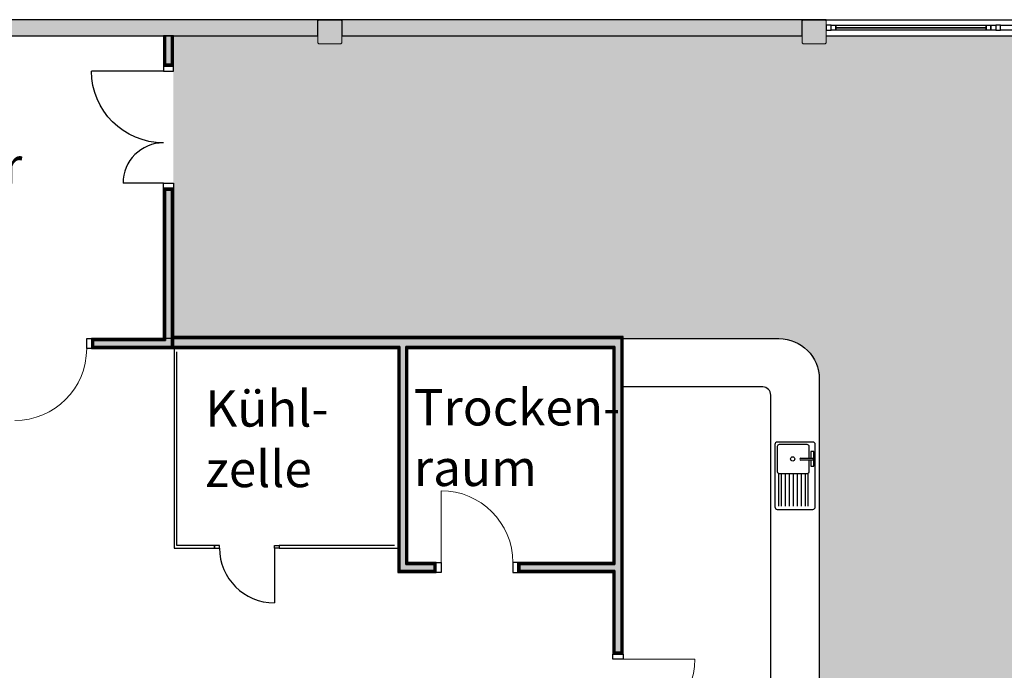
# Model space of a CAD drawing. Units: metres. Extents: x -116 to -21, y 40 to 158.
# Drawn here: x -67 to -55, y 52 to 60 of the extents above; entities that cross this region are included whole.
import ezdxf

# ---------------------------------------------------------------- set-up
doc = ezdxf.new("R2010")
doc.units = ezdxf.units.M
doc.header["$LTSCALE"] = 0.0125
doc.header["$PDMODE"] = 35
doc.header["$PDSIZE"] = 0.1
doc.layers.get('0').update_dxf_attribs({"color": 250})
for name, color, linetype in [('A_Ausstattung', 250, 'Continuous'), ('A_Bemassung', 146, 'Continuous'), ('A_Räume_Saal', 252, 'Continuous'), ('A_Stuetzen', 7, 'Continuous')]:
    doc.layers.add(name, color=color, linetype=linetype)
doc.layers.add('A_Blattfarbe', color=7, linetype='Continuous', true_color=0xffffff)
doc.layers.add('A_Füllfläche_Saal', color=7, linetype='Continuous', true_color=0xdedede)
for name, color, linetype, lineweight in [('A_Fenster', 7, 'Continuous', 15), ('A_GK', 7, 'Continuous', 25), ('A_Tueren', 7, 'Continuous', 18), ('A_Waende', 7, 'Continuous', 30)]:
    doc.layers.add(name, color=color, linetype=linetype, lineweight=lineweight)
doc.styles.add('Arial', font='arial.ttf')
doc.dimstyles.new('Bem 2.0 mm', dxfattribs={"dimscale": 0, "dimtxt": 2, "dimasz": 1.5, "dimexe": 1.25, "dimexo": 0, "dimgap": 1, "dimtad": 1, "dimdec": 3, "dimrnd": 0.005, "dimzin": 12, "dimdsep": 46, "dimtxsty": 'Arial', "dimblk": 'ARCHTICK', "dimcen": 0.25, "dimdle": 1.25, "dimclrd": 256, "dimclre": 256, "dimclrt": 256, "dimazin": 0, "dimtfac": 1, "dimtdec": 3, "dimtix": 1, "dimtmove": 2, "dimatfit": 3, "dimfxl": 10, "dimfxlon": 1, "dimtolj": 1, "dimtzin": 0, "dimarcsym": 0})

# ---------------------------------------------------------------- blocks, each defined once
blk = doc.blocks.new('_ArchTick')
at = {"color": 0, "linetype": 'ByBlock', "const_width": 0.15}
blk.add_lwpolyline([(-0.5, -0.5), (0.5, 0.5)], dxfattribs=at)
blk = doc.blocks.new('*D47')
at = {"layer": 'A_Bemassung', "lineweight": -2, "transparency": 16777216}
for p, q in [((-64.812, 60.458), (-64.812, 61.583)), ((-59.268, 60.458), (-59.268, 61.583)), ((-64.937, 61.458), (-59.143, 61.458))]:
    blk.add_line(p, q, dxfattribs=at)
at = {"layer": 'Defpoints', "color": 0, "transparency": 16777216}
for p in [(-59.268, 61.458), (-64.812, 59.758), (-59.268, 56.007)]:
    blk.add_point(p, dxfattribs=at)
at = {"layer": 'A_Bemassung', "lineweight": -2, "transparency": 16777216, "xscale": 0.15, "yscale": 0.15, "zscale": 0.15, "rotation": 180}
blk.add_blockref('_ArchTick', (-64.812, 61.458), dxfattribs=at)
at = {"layer": 'A_Bemassung', "lineweight": -2, "transparency": 16777216, "xscale": 0.15, "yscale": 0.15, "zscale": 0.15}
blk.add_blockref('_ArchTick', (-59.268, 61.458), dxfattribs=at)
at = {"layer": 'A_Bemassung', "transparency": 16777216, "insert": (-62.04, 61.659), "char_height": 0.2, "attachment_point": 5, "style": 'Arial'}
blk.add_mtext('\\A1;5.55', dxfattribs=at)
blk = doc.blocks.new('*D48')
at = {"layer": 'A_Bemassung', "lineweight": -2, "transparency": 16777216}
for p, q in [((-59.268, 60.458), (-59.268, 61.583)), ((-56.812, 60.458), (-56.812, 61.583)), ((-59.393, 61.458), (-56.687, 61.458))]:
    blk.add_line(p, q, dxfattribs=at)
at = {"layer": 'Defpoints', "color": 0, "transparency": 16777216}
for p in [(-56.812, 61.458), (-59.268, 56.007), (-56.812, 55.191)]:
    blk.add_point(p, dxfattribs=at)
at = {"layer": 'A_Bemassung', "lineweight": -2, "transparency": 16777216, "xscale": 0.15, "yscale": 0.15, "zscale": 0.15, "rotation": 180}
blk.add_blockref('_ArchTick', (-59.268, 61.458), dxfattribs=at)
at = {"layer": 'A_Bemassung', "lineweight": -2, "transparency": 16777216, "xscale": 0.15, "yscale": 0.15, "zscale": 0.15}
blk.add_blockref('_ArchTick', (-56.812, 61.458), dxfattribs=at)
at = {"layer": 'A_Bemassung', "transparency": 16777216, "insert": (-58.04, 61.66), "char_height": 0.2, "attachment_point": 5, "style": 'Arial'}
blk.add_mtext('\\A1;2.46', dxfattribs=at)
blk = doc.blocks.new('*D49')
at = {"layer": 'A_Bemassung', "lineweight": -2, "transparency": 16777216}
for p, q in [((-56.812, 60.458), (-56.812, 61.583)), ((-31.737, 60.458), (-31.737, 61.583)), ((-56.937, 61.458), (-31.612, 61.458))]:
    blk.add_line(p, q, dxfattribs=at)
at = {"layer": 'Defpoints', "color": 0, "transparency": 16777216}
for p in [(-31.737, 61.458), (-31.737, 57.395), (-56.812, 55.191)]:
    blk.add_point(p, dxfattribs=at)
at = {"layer": 'A_Bemassung', "lineweight": -2, "transparency": 16777216, "xscale": 0.15, "yscale": 0.15, "zscale": 0.15, "rotation": 180}
blk.add_blockref('_ArchTick', (-56.812, 61.458), dxfattribs=at)
at = {"layer": 'A_Bemassung', "lineweight": -2, "transparency": 16777216, "xscale": 0.15, "yscale": 0.15, "zscale": 0.15}
blk.add_blockref('_ArchTick', (-31.737, 61.458), dxfattribs=at)
at = {"layer": 'A_Bemassung', "transparency": 16777216, "insert": (-44.275, 61.66), "char_height": 0.2, "attachment_point": 5, "style": 'Arial'}
blk.add_mtext('\\A1;25.08', dxfattribs=at)
blk = doc.blocks.new('*D50')
at = {"layer": 'A_Bemassung', "lineweight": -2, "transparency": 16777216}
for p, q in [((-64.812, 61.84), (-64.812, 62.965)), ((-31.737, 61.84), (-31.737, 62.965)), ((-31.612, 62.84), (-64.937, 62.84))]:
    blk.add_line(p, q, dxfattribs=at)
at = {"layer": 'Defpoints', "color": 0, "transparency": 16777216}
for p in [(-64.812, 62.84), (-64.812, 59.758), (-31.737, 59.758)]:
    blk.add_point(p, dxfattribs=at)
at = {"layer": 'A_Bemassung', "lineweight": -2, "transparency": 16777216, "xscale": 0.15, "yscale": 0.15, "zscale": 0.15, "rotation": 180}
blk.add_blockref('_ArchTick', (-64.812, 62.84), dxfattribs=at)
at = {"layer": 'A_Bemassung', "lineweight": -2, "transparency": 16777216, "xscale": 0.15, "yscale": 0.15, "zscale": 0.15}
blk.add_blockref('_ArchTick', (-31.737, 62.84), dxfattribs=at)
at = {"layer": 'A_Bemassung', "transparency": 16777216, "insert": (-48.275, 63.042), "char_height": 0.2, "attachment_point": 5, "style": 'Arial'}
blk.add_mtext('\\A1;33.08', dxfattribs=at)
blk = doc.blocks.new('*D51')
at = {"layer": 'A_Bemassung', "lineweight": -2, "transparency": 16777216}
for p, q in [((-23.385, 59.883), (-23.385, 55.907)), ((-24.385, 59.758), (-23.26, 59.758)), ((-24.385, 56.032), (-23.26, 56.032))]:
    blk.add_line(p, q, dxfattribs=at)
at = {"layer": 'Defpoints', "color": 0, "transparency": 16777216}
for p in [(-64.812, 59.758), (-64.812, 56.032), (-23.385, 56.032)]:
    blk.add_point(p, dxfattribs=at)
at = {"layer": 'A_Bemassung', "lineweight": -2, "transparency": 16777216, "xscale": 0.15, "yscale": 0.15, "zscale": 0.15}
for p, rotation in [((-23.385, 59.758), 90), ((-23.385, 56.032), 270)]:
    blk.add_blockref('_ArchTick', p, dxfattribs=dict(at, rotation=rotation))
at = {"layer": 'A_Bemassung', "transparency": 16777216, "insert": (-23.587, 57.895), "char_height": 0.2, "attachment_point": 5, "rotation": 90, "style": 'Arial'}
blk.add_mtext('\\A1;3.73', dxfattribs=at)
blk = doc.blocks.new('*D52')
at = {"layer": 'A_Bemassung', "lineweight": -2, "transparency": 16777216}
for p, q in [((-23.385, 56.157), (-23.385, 49.382)), ((-24.385, 56.032), (-23.26, 56.032)), ((-24.385, 49.507), (-23.26, 49.507))]:
    blk.add_line(p, q, dxfattribs=at)
at = {"layer": 'Defpoints', "color": 0, "transparency": 16777216}
for p in [(-64.812, 56.032), (-56.812, 49.507), (-23.385, 49.507)]:
    blk.add_point(p, dxfattribs=at)
at = {"layer": 'A_Bemassung', "lineweight": -2, "transparency": 16777216, "xscale": 0.15, "yscale": 0.15, "zscale": 0.15}
for p, rotation in [((-23.385, 56.032), 90), ((-23.385, 49.507), 270)]:
    blk.add_blockref('_ArchTick', p, dxfattribs=dict(at, rotation=rotation))
at = {"layer": 'A_Bemassung', "transparency": 16777216, "insert": (-23.587, 52.77), "char_height": 0.2, "attachment_point": 5, "rotation": 90, "style": 'Arial'}
blk.add_mtext('\\A1;6.53', dxfattribs=at)

msp = doc.modelspace()

# ---------------------------------------------------------------- hatches: boundary and pattern name
at = {"layer": 'A_Blattfarbe'}
h = msp.add_hatch(color=256, dxfattribs=at)
h.dxf.hatch_style = 1
h.paths.add_polyline_path([(-76.118, 42.966), (-24.761, 42.966), (-24.761, 60.087), (-76.118, 60.087)], flags=16)
h.paths.add_polyline_path([(-80.024, 39.681), (-21.408, 39.681), (-21.408, 64.291), (-80.024, 64.291)])
at = {"layer": 'A_Füllfläche_Saal'}
h = msp.add_hatch(color=256, dxfattribs=at)
h.dxf.hatch_style = 1
h.paths.add_polyline_path([(-64.812, 59.758), (-64.812, 56.032), (-59.243, 56.032), (-59.243, 56.007), (-57.312, 56.007), (-57.122, 55.97), (-56.959, 55.861), (-56.851, 55.699), (-56.812, 55.507), (-56.812, 49.507), (-57.412, 49.507), (-59.243, 49.507), (-59.243, 44.433), (-56.97, 44.433), (-56.97, 44.566), (-56.78, 44.566), (-56.78, 44.433), (-50.37, 44.433), (-50.37, 44.566), (-50.18, 44.566), (-50.18, 44.433), (-43.767, 44.433), (-43.767, 44.566), (-43.577, 44.566), (-43.577, 44.433), (-37.77, 44.433), (-37.77, 44.566), (-37.58, 44.566), (-37.58, 44.433), (-31.77, 44.433), (-31.77, 44.566), (-31.737, 44.566), (-31.737, 46.458), (-31.81, 46.458), (-31.825, 46.473), (-31.825, 46.743), (-31.81, 46.758), (-31.737, 46.758), (-31.737, 59.758), (-43.525, 59.758), (-43.525, 59.673), (-43.54, 59.658), (-43.81, 59.658), (-43.825, 59.673), (-43.825, 59.758), (-50.125, 59.758), (-50.125, 59.673), (-50.14, 59.658), (-50.41, 59.658), (-50.425, 59.673), (-50.425, 59.758), (-56.725, 59.758), (-56.725, 59.673), (-56.74, 59.658), (-57.01, 59.658), (-57.025, 59.673), (-57.025, 59.758), (-62.725, 59.758), (-62.725, 59.673), (-62.74, 59.658), (-63.01, 59.658), (-63.025, 59.673), (-63.025, 59.758)])
at = {"layer": 'A_GK'}
h = msp.add_hatch(color=256, dxfattribs=at)
h.dxf.hatch_style = 1
h.paths.add_polyline_path([(-64.812, 59.382), (-64.812, 59.758), (-64.937, 59.758), (-64.937, 59.382)])
h = msp.add_hatch(color=256, dxfattribs=at)
h.dxf.hatch_style = 1
h.paths.add_polyline_path([(-65.827, 56.007), (-65.827, 55.882), (-64.812, 55.882), (-64.812, 56.007)])
h.paths.add_polyline_path([(-64.812, 57.872), (-64.812, 56.007), (-64.937, 56.007), (-64.937, 57.872)])
h = msp.add_hatch(color=256, dxfattribs=at)
h.dxf.hatch_style = 1
h.paths.add_polyline_path([(-60.547, 53.107), (-59.368, 53.107), (-59.368, 52.095), (-59.243, 52.095), (-59.243, 56.032), (-64.812, 56.032), (-64.812, 55.882), (-62.032, 55.882), (-62.032, 53.107), (-61.557, 53.107), (-61.557, 53.232), (-61.907, 53.232), (-61.907, 55.882), (-59.368, 55.882), (-59.368, 53.232), (-60.547, 53.232)])
at = {"layer": 'A_Stuetzen', "linetype": 'ByBlock', "lineweight": -2}
for points in [[(-63.025, 59.943), (-63.025, 59.673), (-63.01, 59.658), (-62.74, 59.658), (-62.725, 59.673), (-62.725, 59.943), (-62.74, 59.958), (-63.01, 59.958)], [(-57.025, 59.943), (-57.025, 59.673), (-57.01, 59.658), (-56.74, 59.658), (-56.725, 59.673), (-56.725, 59.943), (-56.74, 59.958), (-57.01, 59.958)]]:
    msp.add_hatch(color=256, dxfattribs=at).paths.add_polyline_path(points, flags=0)
at = {"layer": 'A_Waende', "linetype": 'ByBlock', "lineweight": -2}
h = msp.add_hatch(color=256, dxfattribs=at)
h.paths.add_polyline_path([(-75.025, 59.958), (-74.825, 59.758), (-74.2, 59.758), (-74.2, 59.958)], flags=0)
h.paths.add_polyline_path([(-72.69, 59.958), (-72.69, 59.758), (-68.987, 59.758), (-68.854, 59.808), (-68.787, 59.758), (-63.025, 59.758), (-63.025, 59.958), (-62.725, 59.958), (-62.725, 59.758), (-57.025, 59.758), (-57.025, 59.958), (-56.725, 59.958)], flags=0)
h.paths.add_polyline_path([(-50.125, 59.958), (-50.425, 59.958)], flags=0)
h.paths.add_polyline_path([(-31.737, 59.758), (-31.637, 59.858), (-31.737, 59.958), (-43.825, 59.958), (-43.525, 59.958), (-43.525, 59.758)], flags=0)
h.paths.add_polyline_path([(-31.537, 59.958), (-31.637, 59.858), (-31.537, 59.758), (-27.685, 59.758), (-27.685, 59.958)], flags=0)
h.paths.add_polyline_path([(-26.175, 59.958), (-26.175, 59.758), (-25.725, 59.758), (-25.525, 59.958)], flags=0)

# ---------------------------------------------------------------- linework, layer by layer
at = {"layer": 'A_Ausstattung'}
for p, q in [((-59.243, 56.007), (-57.312, 56.007)), ((-56.812, 55.507), (-56.812, 49.507)), ((-57.512, 55.407), (-59.243, 55.407)), ((-57.412, 49.507), (-57.412, 55.307)), ((-57.362, 54.694), (-57.362, 53.921)), ((-56.892, 54.724), (-57.332, 54.724)), ((-57.332, 54.669), (-57.332, 54.359)), ((-56.962, 54.694), (-57.307, 54.694)), ((-56.937, 54.527), (-56.937, 54.669)), ((-56.862, 53.921), (-56.862, 54.694)), ((-57.042, 54.527), (-56.887, 54.527)), ((-56.918, 54.606), (-56.918, 54.527)), ((-56.88, 54.606), (-56.918, 54.606)), ((-56.88, 54.606), (-56.918, 54.606)), ((-56.887, 54.527), (-56.887, 54.5)), ((-56.88, 54.426), (-56.88, 54.606)), ((-56.887, 54.5), (-57.042, 54.5)), ((-56.937, 54.359), (-56.937, 54.5)), ((-56.918, 54.5), (-56.918, 54.426)), ((-56.918, 54.426), (-56.88, 54.426)), ((-57.317, 54.334), (-57.317, 53.93)), ((-57.307, 54.334), (-56.962, 54.334)), ((-57.286, 54.334), (-57.286, 53.93)), ((-57.236, 54.334), (-57.236, 53.93)), ((-57.186, 54.334), (-57.186, 53.93)), ((-57.136, 54.334), (-57.136, 53.93)), ((-57.086, 54.334), (-57.086, 53.93)), ((-57.036, 54.334), (-57.036, 53.93)), ((-56.986, 54.334), (-56.986, 53.93)), ((-56.953, 54.334), (-56.953, 53.93)), ((-57.332, 53.891), (-56.892, 53.891))]:
    msp.add_line(p, q, dxfattribs=at)
msp.add_circle((-57.141, 54.516), 0.0263, dxfattribs=at)
at = {"layer": 'A_Ausstattung', "extrusion": (0, 0, -1)}
msp.add_arc((57.312, 55.507), 0.5, 90, 180, dxfattribs=at)
at = {"layer": 'A_Ausstattung'}
for centre, radius, start, end in [((-57.512, 55.307), 0.1, 0, 90), ((-57.332, 54.694), 0.03, 90, 180), ((-57.307, 54.669), 0.025, 90, 180), ((-56.962, 54.669), 0.025, 0, 90), ((-56.892, 54.694), 0.03, 0, 90), ((-57.039, 54.513), 0.0142, 100.3889, 259.6111), ((-57.307, 54.359), 0.025, 180, 270), ((-56.962, 54.359), 0.025, 270, 0), ((-57.332, 53.921), 0.03, 180, 270), ((-56.892, 53.921), 0.03, 270, 0)]:
    msp.add_arc(centre, radius, start, end, dxfattribs=at)
at = {"layer": 'A_Fenster', "linetype": 'ByBlock', "lineweight": -2}
for p, q in [((-56.725, 59.958), (-54.625, 59.958)), ((-56.605, 59.828), (-56.605, 59.888)), ((-56.605, 59.888), (-56.605, 59.828)), ((-54.745, 59.828), (-54.745, 59.888)), ((-54.745, 59.888), (-54.745, 59.828)), ((-54.625, 59.958), (-52.525, 59.958)), ((-56.605, 59.858), (-54.745, 59.858)), ((-54.745, 59.858), (-56.605, 59.858)), ((-56.725, 59.758), (-54.625, 59.758)), ((-54.625, 59.758), (-52.525, 59.758))]:
    msp.add_line(p, q, dxfattribs=at)
at = {"layer": 'A_Fenster', "linetype": 'ByBlock', "lineweight": -2, "extrusion": (0, 0, -1)}
for points in [[(56.665, 59.888), (56.725, 59.888), (56.725, 59.828), (56.665, 59.828)], [(54.565, 59.888), (54.625, 59.888), (54.625, 59.828), (54.565, 59.828)]]:
    msp.add_lwpolyline(points, close=True, dxfattribs=at)
at = {"layer": 'A_Fenster', "linetype": 'ByBlock', "lineweight": -2}
for points in [[(-56.665, 59.828), (-56.665, 59.888), (-54.685, 59.888), (-54.685, 59.828)], [(-54.685, 59.888), (-54.625, 59.888), (-54.625, 59.828), (-54.685, 59.828)], [(-54.565, 59.828), (-54.565, 59.888), (-52.585, 59.888), (-52.585, 59.828)]]:
    msp.add_lwpolyline(points, close=True, dxfattribs=at)
at = {"layer": 'A_GK', "lineweight": -2}
for p, q in [((-64.802, 55.872), (-64.802, 53.412)), ((-64.772, 53.442), (-64.772, 55.842)), ((-64.302, 53.442), (-64.772, 53.442)), ((-64.302, 53.412), (-64.302, 53.442)), ((-62.072, 53.442), (-63.502, 53.442)), ((-63.502, 53.442), (-63.502, 53.412)), ((-64.802, 53.412), (-64.302, 53.412)), ((-63.502, 53.412), (-62.042, 53.412))]:
    msp.add_line(p, q, dxfattribs=at)
at = {"layer": 'A_GK', "linetype": 'ByBlock'}
msp.add_line((-63.562, 53.412), (-63.562, 52.732), dxfattribs=at)
at = {"layer": 'A_GK'}
for points in [[(-64.812, 59.382), (-64.812, 59.758), (-64.937, 59.758), (-64.937, 59.382)], [(-64.812, 57.872), (-64.812, 56.007), (-64.937, 56.007), (-64.937, 57.872)], [(-65.827, 56.007), (-65.827, 55.882), (-64.812, 55.882), (-64.812, 56.007)], [(-60.547, 53.107), (-59.368, 53.107), (-59.368, 52.095), (-59.243, 52.095), (-59.243, 56.032), (-64.812, 56.032), (-64.812, 55.882), (-62.032, 55.882), (-62.032, 53.107), (-61.557, 53.107), (-61.557, 53.232), (-61.907, 53.232), (-61.907, 55.882), (-59.368, 55.882), (-59.368, 53.232), (-60.547, 53.232)]]:
    msp.add_lwpolyline(points, close=True, dxfattribs=at)
at = {"layer": 'A_GK', "linetype": 'ByBlock', "lineweight": -2}
msp.add_lwpolyline([(-64.242, 53.442), (-64.302, 53.442), (-64.302, 53.412), (-64.242, 53.412)], close=True, dxfattribs=at)
at = {"layer": 'A_GK', "linetype": 'ByBlock', "lineweight": -2, "extrusion": (0, 0, -1)}
msp.add_lwpolyline([(63.562, 53.442), (63.502, 53.442), (63.502, 53.412), (63.562, 53.412)], close=True, dxfattribs=at)
at = {"layer": 'A_GK', "linetype": 'ByBlock'}
msp.add_arc((-63.562, 53.412), 0.68, 180, 270, dxfattribs=at)
at = {"layer": 'A_Stuetzen', "linetype": 'Continuous', "lineweight": 0}
for p, q in [((-63.01, 59.958), (-63.025, 59.943)), ((-63.025, 59.943), (-63.025, 59.673)), ((-62.74, 59.958), (-63.01, 59.958)), ((-62.725, 59.943), (-62.74, 59.958)), ((-62.725, 59.673), (-62.725, 59.943)), ((-57.01, 59.958), (-57.025, 59.943)), ((-57.025, 59.943), (-57.025, 59.673)), ((-56.74, 59.958), (-57.01, 59.958)), ((-56.725, 59.943), (-56.74, 59.958)), ((-56.725, 59.673), (-56.725, 59.943)), ((-63.025, 59.673), (-63.01, 59.658)), ((-63.01, 59.658), (-62.74, 59.658)), ((-62.74, 59.658), (-62.725, 59.673)), ((-57.025, 59.673), (-57.01, 59.658)), ((-57.01, 59.658), (-56.74, 59.658)), ((-56.74, 59.658), (-56.725, 59.673))]:
    msp.add_line(p, q, dxfattribs=at)
at = {"layer": 'A_Stuetzen', "linetype": 'ByBlock', "lineweight": -2}
for p, q in [((-63.025, 59.943), (-63.025, 59.943)), ((-63.025, 59.943), (-63.025, 59.943)), ((-63.01, 59.958), (-63.01, 59.958)), ((-63.01, 59.958), (-63.01, 59.958)), ((-62.74, 59.958), (-62.74, 59.958)), ((-62.74, 59.958), (-62.74, 59.958)), ((-62.725, 59.943), (-62.725, 59.943)), ((-62.725, 59.943), (-62.725, 59.943)), ((-57.025, 59.943), (-57.025, 59.943)), ((-57.025, 59.943), (-57.025, 59.943)), ((-57.01, 59.958), (-57.01, 59.958)), ((-57.01, 59.958), (-57.01, 59.958)), ((-56.74, 59.958), (-56.74, 59.958)), ((-56.74, 59.958), (-56.74, 59.958)), ((-56.725, 59.943), (-56.725, 59.943)), ((-56.725, 59.943), (-56.725, 59.943)), ((-63.025, 59.673), (-63.025, 59.673)), ((-63.025, 59.673), (-63.025, 59.673)), ((-63.01, 59.658), (-63.01, 59.658)), ((-63.01, 59.658), (-63.01, 59.658)), ((-62.74, 59.658), (-62.74, 59.658)), ((-62.74, 59.658), (-62.74, 59.658)), ((-62.725, 59.673), (-62.725, 59.673)), ((-62.725, 59.673), (-62.725, 59.673)), ((-57.025, 59.673), (-57.025, 59.673)), ((-57.025, 59.673), (-57.025, 59.673)), ((-57.01, 59.658), (-57.01, 59.658)), ((-57.01, 59.658), (-57.01, 59.658)), ((-56.74, 59.658), (-56.74, 59.658)), ((-56.74, 59.658), (-56.74, 59.658)), ((-56.725, 59.673), (-56.725, 59.673)), ((-56.725, 59.673), (-56.725, 59.673))]:
    msp.add_line(p, q, dxfattribs=at)
at = {"layer": 'A_Tueren', "linetype": 'ByBlock', "lineweight": -2}
for p, q in [((-64.937, 59.322), (-65.827, 59.322)), ((-64.937, 57.932), (-65.437, 57.932))]:
    msp.add_line(p, q, dxfattribs=at)
at = {"layer": 'A_Tueren', "linetype": 'ByBlock'}
for p, q in [((-61.497, 53.232), (-61.497, 54.122)), ((-59.243, 52.035), (-58.353, 52.035))]:
    msp.add_line(p, q, dxfattribs=at)
at = {"layer": 'A_Tueren', "linetype": 'ByBlock', "lineweight": -2, "extrusion": (0, 0, -1)}
for points in [[(64.812, 59.322), (64.812, 59.382), (64.937, 59.382), (64.937, 59.322)], [(61.497, 53.107), (61.557, 53.107), (61.557, 53.232), (61.497, 53.232)], [(59.368, 52.035), (59.368, 52.095), (59.243, 52.095), (59.243, 52.035)]]:
    msp.add_lwpolyline(points, close=True, dxfattribs=at)
at = {"layer": 'A_Tueren', "linetype": 'ByBlock', "lineweight": -2}
for points in [[(-64.812, 57.932), (-64.812, 57.872), (-64.937, 57.872), (-64.937, 57.932)], [(-65.887, 56.007), (-65.827, 56.007), (-65.827, 55.882), (-65.887, 55.882)], [(-60.607, 53.107), (-60.547, 53.107), (-60.547, 53.232), (-60.607, 53.232)]]:
    msp.add_lwpolyline(points, close=True, dxfattribs=at)
at = {"layer": 'A_Tueren', "linetype": 'ByBlock', "lineweight": -2, "extrusion": (0, 0, -1)}
msp.add_arc((64.937, 59.322), 0.89, 270, 0, dxfattribs=at)
at = {"layer": 'A_Tueren', "linetype": 'ByBlock', "lineweight": -2}
msp.add_arc((-64.937, 57.932), 0.5, 90, 180, dxfattribs=at)
at = {"layer": 'A_Tueren', "linetype": 'ByBlock', "extrusion": (-8.14733e-18, -1.2793e-28, -1)}
msp.add_arc((66.777, 55.882), 0.89, 180, 270, dxfattribs=at)
at = {"layer": 'A_Tueren', "linetype": 'ByBlock'}
for centre, start, end in [((-61.497, 53.232), 0, 90), ((-59.243, 52.035), 270, 0)]:
    msp.add_arc(centre, 0.89, start, end, dxfattribs=at)
at = {"layer": 'A_Waende', "linetype": 'ByBlock', "lineweight": -2}
for p, q in [((-56.725, 59.958), (-72.69, 59.958)), ((-63.025, 59.758), (-63.025, 59.958)), ((-63.025, 59.958), (-62.725, 59.958)), ((-62.725, 59.958), (-62.725, 59.758)), ((-57.025, 59.758), (-57.025, 59.958)), ((-57.025, 59.958), (-56.725, 59.958)), ((-56.725, 59.958), (-56.725, 59.958)), ((-68.787, 59.758), (-63.025, 59.758)), ((-64.925, 59.758), (-64.937, 59.758)), ((-64.937, 59.758), (-64.937, 59.382)), ((-64.925, 59.395), (-64.925, 59.758)), ((-64.912, 59.758), (-64.925, 59.758)), ((-64.925, 59.758), (-64.925, 59.395)), ((-64.912, 59.758), (-64.912, 59.407)), ((-64.837, 59.758), (-64.912, 59.758)), ((-64.912, 59.407), (-64.912, 59.758)), ((-64.837, 59.407), (-64.837, 59.758)), ((-64.825, 59.758), (-64.837, 59.758)), ((-64.837, 59.758), (-64.837, 59.407)), ((-64.825, 59.395), (-64.825, 59.758)), ((-64.812, 59.758), (-64.825, 59.758)), ((-64.825, 59.758), (-64.825, 59.395)), ((-64.812, 59.382), (-64.812, 59.758)), ((-62.725, 59.758), (-57.025, 59.758)), ((-64.912, 59.407), (-64.837, 59.407)), ((-64.907, 59.407), (-64.912, 59.407)), ((-64.837, 59.407), (-64.907, 59.407)), ((-64.937, 59.382), (-64.907, 59.382)), ((-64.907, 59.395), (-64.925, 59.395)), ((-64.925, 59.395), (-64.907, 59.395)), ((-64.907, 59.395), (-64.825, 59.395)), ((-64.825, 59.395), (-64.907, 59.395)), ((-64.907, 59.382), (-64.812, 59.382)), ((-64.907, 57.872), (-64.937, 57.872)), ((-64.937, 57.872), (-64.937, 56.007)), ((-64.925, 57.86), (-64.907, 57.86)), ((-64.925, 55.995), (-64.925, 57.86)), ((-64.907, 57.86), (-64.925, 57.86)), ((-64.925, 57.86), (-64.925, 55.995)), ((-64.912, 57.847), (-64.912, 55.982)), ((-64.837, 57.847), (-64.912, 57.847)), ((-64.912, 57.847), (-64.907, 57.847)), ((-64.912, 55.982), (-64.912, 57.847)), ((-64.812, 57.872), (-64.907, 57.872)), ((-64.825, 57.86), (-64.907, 57.86)), ((-64.907, 57.86), (-64.825, 57.86)), ((-64.907, 57.847), (-64.837, 57.847)), ((-64.837, 55.907), (-64.837, 57.847)), ((-64.837, 57.847), (-64.837, 55.907)), ((-64.825, 55.895), (-64.825, 57.86)), ((-64.825, 57.86), (-64.825, 55.895)), ((-64.812, 55.882), (-64.812, 57.872)), ((-65.827, 56.007), (-65.827, 55.912)), ((-64.937, 56.007), (-65.827, 56.007)), ((-65.815, 55.995), (-65.815, 55.912)), ((-64.925, 55.995), (-65.815, 55.995)), ((-65.815, 55.912), (-65.815, 55.995)), ((-65.815, 55.995), (-64.925, 55.995)), ((-64.812, 56.032), (-64.812, 56.02)), ((-61.97, 56.032), (-64.812, 56.032)), ((-64.812, 56.02), (-64.812, 56.007)), ((-61.97, 56.02), (-64.812, 56.02)), ((-64.812, 56.02), (-61.97, 56.02)), ((-64.812, 56.007), (-64.812, 55.907)), ((-61.97, 56.007), (-64.812, 56.007)), ((-64.812, 56.007), (-61.97, 56.007)), ((-59.243, 56.032), (-61.97, 56.032)), ((-59.255, 56.02), (-61.97, 56.02)), ((-61.97, 56.02), (-59.255, 56.02)), ((-59.268, 56.007), (-61.97, 56.007)), ((-61.97, 56.007), (-59.268, 56.007)), ((-59.268, 53.17), (-59.268, 56.007)), ((-59.268, 56.007), (-59.268, 53.17)), ((-59.255, 56.02), (-59.255, 53.17)), ((-59.255, 53.17), (-59.255, 56.02)), ((-59.243, 53.17), (-59.243, 56.032)), ((-65.827, 55.912), (-65.827, 55.882)), ((-65.827, 55.882), (-64.812, 55.882)), ((-65.815, 55.895), (-65.815, 55.912)), ((-65.815, 55.912), (-65.815, 55.895)), ((-64.825, 55.895), (-65.815, 55.895)), ((-65.815, 55.895), (-64.825, 55.895)), ((-64.912, 55.982), (-65.802, 55.982)), ((-65.802, 55.982), (-65.802, 55.907)), ((-65.802, 55.912), (-65.802, 55.982)), ((-65.802, 55.982), (-64.912, 55.982)), ((-65.802, 55.907), (-65.802, 55.912)), ((-65.802, 55.907), (-64.837, 55.907)), ((-64.837, 55.907), (-65.802, 55.907)), ((-64.812, 55.907), (-62.007, 55.907)), ((-64.812, 55.907), (-64.812, 55.895)), ((-62.007, 55.907), (-64.812, 55.907)), ((-64.812, 55.895), (-64.812, 55.882)), ((-62.02, 55.895), (-64.812, 55.895)), ((-64.812, 55.895), (-62.02, 55.895)), ((-64.812, 55.882), (-62.032, 55.882)), ((-62.032, 55.882), (-62.032, 53.107)), ((-62.02, 55.895), (-62.02, 53.12)), ((-62.02, 53.12), (-62.02, 55.895)), ((-62.007, 55.907), (-62.007, 53.132)), ((-62.007, 53.132), (-62.007, 55.907)), ((-61.932, 53.207), (-61.932, 55.907)), ((-61.932, 55.907), (-61.932, 53.207)), ((-61.932, 55.907), (-59.343, 55.907)), ((-59.343, 55.907), (-61.932, 55.907)), ((-61.92, 55.895), (-61.92, 53.22)), ((-61.92, 53.22), (-61.92, 55.895)), ((-59.355, 55.895), (-61.92, 55.895)), ((-61.92, 55.895), (-59.355, 55.895)), ((-61.907, 53.232), (-61.907, 55.882)), ((-61.907, 55.882), (-59.368, 55.882)), ((-59.368, 55.882), (-59.368, 53.232)), ((-59.355, 55.895), (-59.355, 53.22)), ((-59.355, 53.22), (-59.355, 55.895)), ((-59.343, 55.907), (-59.343, 53.207)), ((-59.343, 53.207), (-59.343, 55.907)), ((-61.582, 53.207), (-61.932, 53.207)), ((-61.932, 53.207), (-61.582, 53.207)), ((-61.57, 53.22), (-61.92, 53.22)), ((-61.92, 53.22), (-61.57, 53.22)), ((-61.557, 53.232), (-61.907, 53.232)), ((-61.582, 53.132), (-61.582, 53.207)), ((-61.582, 53.207), (-61.582, 53.137)), ((-61.57, 53.137), (-61.57, 53.22)), ((-61.57, 53.22), (-61.57, 53.137)), ((-61.557, 53.137), (-61.557, 53.232)), ((-60.547, 53.232), (-60.547, 53.137)), ((-59.368, 53.232), (-60.547, 53.232)), ((-60.535, 53.22), (-60.535, 53.137)), ((-59.355, 53.22), (-60.535, 53.22)), ((-60.535, 53.137), (-60.535, 53.22)), ((-60.535, 53.22), (-59.355, 53.22)), ((-59.343, 53.207), (-60.522, 53.207)), ((-60.522, 53.207), (-60.522, 53.132)), ((-60.522, 53.137), (-60.522, 53.207)), ((-60.522, 53.207), (-59.343, 53.207)), ((-62.032, 53.107), (-61.557, 53.107)), ((-61.57, 53.12), (-62.02, 53.12)), ((-62.02, 53.12), (-61.57, 53.12)), ((-62.007, 53.132), (-61.582, 53.132)), ((-61.582, 53.132), (-62.007, 53.132)), ((-61.582, 53.137), (-61.582, 53.132)), ((-61.57, 53.137), (-61.57, 53.12)), ((-61.57, 53.12), (-61.57, 53.137)), ((-61.557, 53.107), (-61.557, 53.137)), ((-60.547, 53.137), (-60.547, 53.107)), ((-60.547, 53.107), (-59.368, 53.107)), ((-60.535, 53.12), (-60.535, 53.137)), ((-60.535, 53.137), (-60.535, 53.12)), ((-59.355, 53.12), (-60.535, 53.12)), ((-60.535, 53.12), (-59.355, 53.12)), ((-60.522, 53.132), (-60.522, 53.137)), ((-60.522, 53.132), (-59.343, 53.132)), ((-59.343, 53.132), (-60.522, 53.132)), ((-59.368, 53.107), (-59.368, 52.095)), ((-59.355, 53.12), (-59.355, 52.108)), ((-59.355, 52.108), (-59.355, 53.12)), ((-59.343, 53.132), (-59.343, 52.12)), ((-59.343, 52.12), (-59.343, 53.132)), ((-59.268, 52.12), (-59.268, 53.17)), ((-59.268, 53.17), (-59.268, 52.12)), ((-59.255, 53.17), (-59.255, 52.108)), ((-59.255, 52.108), (-59.255, 53.17)), ((-59.243, 52.095), (-59.243, 53.17)), ((-59.368, 52.095), (-59.273, 52.095)), ((-59.355, 52.108), (-59.273, 52.108)), ((-59.273, 52.108), (-59.355, 52.108)), ((-59.343, 52.12), (-59.268, 52.12)), ((-59.273, 52.12), (-59.343, 52.12)), ((-59.268, 52.12), (-59.273, 52.12)), ((-59.255, 52.108), (-59.273, 52.108)), ((-59.273, 52.108), (-59.255, 52.108)), ((-59.273, 52.095), (-59.243, 52.095))]:
    msp.add_line(p, q, dxfattribs=at)

# ---------------------------------------------------------------- texts
at = {"layer": 'A_Räume_Saal', "char_height": 0.45, "attachment_point": 1, "style": 'Arial'}
for s, insert in [('Flur', (-67.808, 58.376)), ('Kühl-\\Pzelle', (-64.418, 55.366)), ('Trocken-\\Praum', (-61.834, 55.38))]:
    msp.add_mtext_dynamic_manual_height_columns(s, width=3.61798, gutter_width=2.655, heights=[0], dxfattribs=dict(at, insert=insert))

# ---------------------------------------------------------------- dimensions: what is measured, and where the dimension line sits
at = {"layer": 'A_Bemassung'}
for base, p1, p2, picture, middle in [((-64.812266, 62.839964), (-31.737267, 59.757786), (-64.812266, 59.757786), '*D50', (-48.274767, 63.042146)), ((-59.268, 61.458), (-64.812, 59.758), (-59.268, 56.007), '*D47', (-62.04, 61.659)), ((-56.812, 61.458), (-59.268, 56.007), (-56.812, 55.191), '*D48', (-58.04, 61.66)), ((-31.737267, 61.457786), (-56.812266, 55.191178), (-31.737267, 57.395287), '*D49', (-44.274767, 61.659901))]:
    dim = msp.add_linear_dim(base=base, p1=p1, p2=p2, dimstyle='Bem 2.0 mm', override={"dimdec": 2, "dimzin": 4}, dxfattribs=at)
    dim.commit()
    dim.dimension.update_dxf_attribs({"geometry": picture, "text_midpoint": middle})
for base, p1, p2, picture, middle in [((-23.385, 56.032), (-64.812, 59.758), (-64.812, 56.032), '*D51', (-23.587, 57.895)), ((-23.385077623, 49.507285667), (-64.812266428, 56.032285668), (-56.812266409, 49.507285667), '*D52', (-23.587260433, 52.769785668))]:
    dim = msp.add_linear_dim(base=base, p1=p1, p2=p2, angle=90, dimstyle='Bem 2.0 mm', override={"dimdec": 2, "dimzin": 4}, dxfattribs=at)
    dim.commit()
    dim.dimension.update_dxf_attribs({"geometry": picture, "text_midpoint": middle})

doc.saveas('drawing.dxf')
